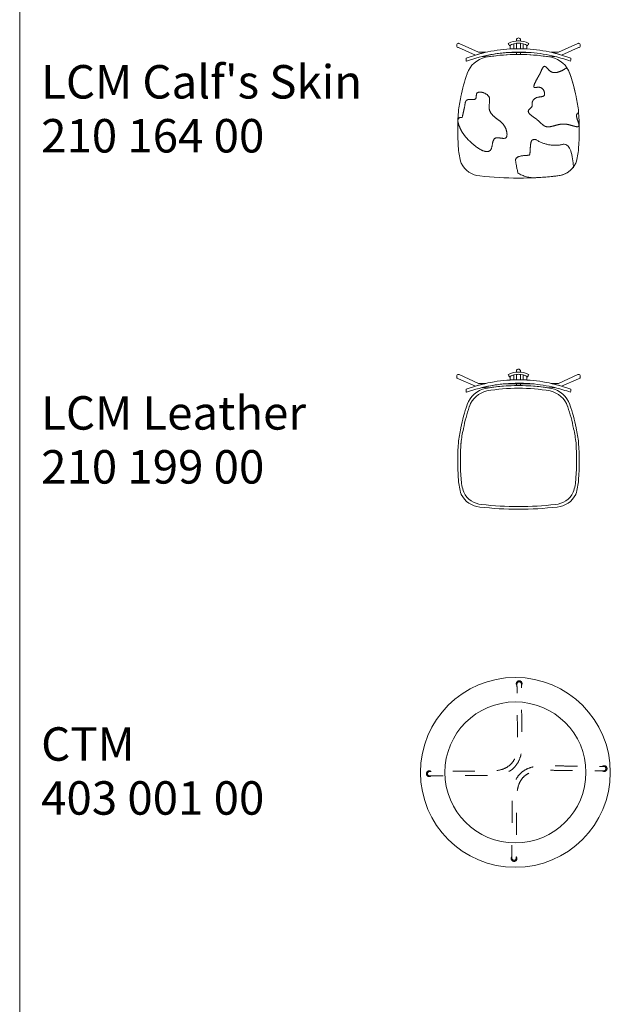
# Model space of a CAD drawing. Units: metres. Extents: x 0.1 to 46, y -17.9 to 0.5.
# Drawn here: x 13.6 to 16.2, y -8.8 to -4.4 of the extents above; entities that cross this region are included whole.
import ezdxf

# ---------------------------------------------------------------- set-up
doc = ezdxf.new("R2010")
doc.units = ezdxf.units.M
doc.header["$LTSCALE"] = 0.254
doc.header["$PDMODE"] = 1
doc.header["$PDSIZE"] = -2
doc.linetypes.add('Dash Style-1', pattern=[0.41664, 0.20828, -0.20836])
for name, color, linetype, lineweight in [('72_VITRA_INSERT', 7, 'Continuous', 5), ('D2_CH_ANY', 7, 'Continuous', 5), ('D2_CH_ARM_PAD', 7, 'Continuous', 5), ('D2_CH_FOOT', 7, 'Continuous', 5), ('D2_CH_FRAME', 7, 'Continuous', 5), ('D2_CH_SEAT', 7, 'Continuous', 5), ('D2_CH_SEAT_PAD', 7, 'Continuous', 5), ('D2_TB_FOOT_UNDER', 8, 'Dash Style-1', 5), ('D2_TB_TABLE_TOP', 7, 'Continuous', 5), ('D2SNAP', 1, 'Continuous', 5)]:
    doc.layers.add(name, color=color, linetype=linetype, lineweight=lineweight)
doc.styles.add('Arial', font='Arial')

# ---------------------------------------------------------------- blocks, each defined once
blk = doc.blocks.new('D2_LCM_SEAT')
at = {"layer": 'D2_CH_SEAT'}
for points in [[(0.1653, 0.2433, -0.026342), (0.2363, 0.2221), (0.2363, 0.2222, 0.049391), (0.2366, 0.2356), (0.2365, 0.2357), (0.2364, 0.2358, 0.086381), (0.0094, 0.2786, 0.002967), (0, 0.2786, 0.002967), (-0.0094, 0.2786, 0.086381), (-0.2364, 0.2358), (-0.2365, 0.2357), (-0.2366, 0.2357, 0.019353), (-0.2368, 0.2304), (-0.2368, 0.2304), (-0.2368, 0.2303, 0.03001), (-0.2363, 0.2222), (-0.2363, 0.2221), (-0.2361, 0.2221, -0.086039), (0, 0.2631), (0.0011, 0.2631, -0.015299), (0.0444, 0.2618), (0.0455, 0.2617), (0.0469, 0.2616), (0.0473, 0.2616, 0.005735), (0.0569, 0.2609, -0.039347), (0.1653, 0.2433)], [(-0.272, -0.1741), (-0.2719, -0.1747, 0.072008), (-0.2594, -0.2393), (-0.2592, -0.2399), (-0.259, -0.2403, 0.268844), (-0.1749, -0.2977, 0.028665), (0, -0.3077, 0.028669), (0.1749, -0.2977, 0.268844), (0.259, -0.2403), (0.2592, -0.2399), (0.2594, -0.2393, 0.072008), (0.2719, -0.1747), (0.272, -0.1741), (0.272, -0.1735), (0.2721, -0.1719, 0.037365), (0.2724, -0.0094), (0.2723, -0.0072), (0.2722, -0.0066, 0.031632), (0.261, 0.0601), (0.2608, 0.0608), (0.2606, 0.0617, 0.033634), (0.2332, 0.1651), (0.2329, 0.166), (0.2327, 0.1665, 0.256215), (0.1496, 0.2397, 0.043295), (0, 0.2527, 0.043308), (-0.1496, 0.2397, 0.256215), (-0.2327, 0.1665), (-0.2329, 0.166), (-0.2332, 0.1651, 0.033634), (-0.2606, 0.0617), (-0.2608, 0.0608), (-0.261, 0.0601, 0.031632), (-0.2722, -0.0066), (-0.2723, -0.0072), (-0.2724, -0.0084), (-0.2724, -0.0092, 0.017937), (-0.2752, -0.0872), (-0.2752, -0.0892), (-0.2752, -0.0901, 0.019135), (-0.272, -0.1733), (-0.272, -0.1741)]]:
    blk.add_lwpolyline(points, format="xyb", close=True, dxfattribs=at)
at = {"layer": 'D2SNAP', "linetype": 'Continuous'}
blk.add_point((0, 0), dxfattribs=at)
blk = doc.blocks.new('D2_LCM_FEET')
at = {"layer": 'D2_CH_FOOT'}
for points in [[(-0.148, 0.2622), (-0.1595, 0.2623), (-0.1819, 0.2625), (-0.2693, 0.3023), (-0.2693, 0.3023, 0.11609), (-0.2722, 0.303, 0.414214), (-0.28, 0.2951), (-0.28, 0.2913), (-0.28, 0.2913, 0.414214), (-0.2722, 0.2834), (-0.1955, 0.2496, -0.018225), (-0.148, 0.2622)], [(0.148, 0.2622), (0.1595, 0.2623), (0.1819, 0.2625), (0.2693, 0.3023), (0.2693, 0.3023, -0.11609), (0.2722, 0.303, -0.414214), (0.28, 0.2951), (0.28, 0.2913), (0.28, 0.2913, -0.414214), (0.2722, 0.2834), (0.1955, 0.2496, 0.018219), (0.148, 0.2622)], [(-0.0559, 0.2609, 0.039568), (-0.1653, 0.2433), (-0.1347, 0.2422, -0.038948), (0, 0.2527, -0.038939), (0.1347, 0.2422), (0.1653, 0.2433, 0.039347), (0.0569, 0.2609, -0.000925), (0, 0.2607, -0.000908), (-0.0559, 0.2609)]]:
    blk.add_lwpolyline(points, format="xyb", close=True, dxfattribs=at)
at = {"layer": 'D2SNAP', "linetype": 'Continuous'}
blk.add_point((0, 0), dxfattribs=at)
blk = doc.blocks.new('D2_LCM_FRAME')
at = {"layer": 'D2_CH_FRAME'}
for points in [[(-0.0412, 0.2922), (-0.0412, 0.2922, -0.135163), (0, 0.3035, -0.135163), (0.0412, 0.2922), (0.0412, 0.2922), (0.0412, 0.2923, 0.037057), (0.0462, 0.3025), (0.0462, 0.3026), (0.0462, 0.3026, 0.120686), (0, 0.3139, 0.120686), (-0.0462, 0.3026), (-0.0462, 0.3026), (-0.0462, 0.3025, 0.037057), (-0.0412, 0.2923), (-0.0412, 0.2922)], [(-0.0094, 0.3135, -0.023549), (0, 0.3139, -0.023547), (0.0094, 0.3135), (0.0094, 0.3177), (0.0094, 0.3178, 0.414153), (0.0001, 0.3273), (0.0001, 0.3273, 0.414274), (-0.0094, 0.318), (-0.0094, 0.3179), (-0.0094, 0.3179, 0.005233), (-0.0094, 0.3177), (-0.0094, 0.3177)], [(-0.0094, 0.2786, -0.002967), (0, 0.2786, -0.002967), (0.0094, 0.2786), (0.0094, 0.303, 0.029305), (0, 0.3035, 0.029309), (-0.0094, 0.303)], [(0, 0.2631), (0, 0.2631, 0.003347), (-0.0094, 0.263), (-0.0094, 0.263), (-0.0094, 0.2527, -0.002703), (0, 0.2527), (0, 0.2527, -0.002702), (0.0094, 0.2527), (0.0094, 0.2527), (0.0094, 0.263, 0.002921), (0.0011, 0.2631)]]:
    blk.add_lwpolyline(points, format="xyb", close=True, dxfattribs=at)
at = {"layer": 'D2SNAP', "linetype": 'Continuous'}
blk.add_point((0, 0), dxfattribs=at)
blk = doc.blocks.new('D2_LCM_SEAT_CALFS_SKIN')
at = {"layer": 'D2_CH_SEAT_PAD'}
for points in [[(0.2608, 0.0608), (0.2606, 0.0617), (0.2606, 0.0617, 0.032444), (0.2344, 0.1615), (0.2344, 0.1615), (0.2296, 0.173), (0.2277, 0.1771), (0.2277, 0.1771, 0.036725), (0.2199, 0.1917, 0.082754), (0.219, 0.1919, 0.078752), (0.218, 0.1917), (0.2174, 0.1914), (0.2164, 0.1908), (0.2153, 0.1902), (0.2142, 0.1895), (0.2101, 0.1868), (0.209, 0.1861), (0.2078, 0.1854), (0.2066, 0.1847), (0.2053, 0.184), (0.2041, 0.1833), (0.2028, 0.1826), (0.2015, 0.1819), (0.2001, 0.1811), (0.1988, 0.1804), (0.1974, 0.1797), (0.196, 0.1791), (0.1946, 0.1784), (0.1932, 0.1777), (0.1918, 0.1771), (0.1904, 0.1764), (0.1889, 0.1758), (0.1874, 0.1752), (0.186, 0.1746), (0.1845, 0.1741), (0.183, 0.1736), (0.1815, 0.1731), (0.18, 0.1726), (0.1785, 0.1722), (0.177, 0.1718), (0.1755, 0.1714), (0.174, 0.1711), (0.1724, 0.1708), (0.1709, 0.1706), (0.1694, 0.1704), (0.1679, 0.1702), (0.1664, 0.1701), (0.1649, 0.1701), (0.1634, 0.1701), (0.162, 0.1701), (0.1605, 0.1702), (0.159, 0.1704), (0.1576, 0.1706), (0.1561, 0.1709), (0.1547, 0.1713), (0.1533, 0.1717), (0.1519, 0.1722), (0.1505, 0.1728), (0.1491, 0.1734), (0.1478, 0.1741), (0.1465, 0.1749), (0.1452, 0.1758), (0.1439, 0.1767), (0.1426, 0.1777), (0.1414, 0.1787), (0.1401, 0.1798), (0.1389, 0.181), (0.1377, 0.1821), (0.1366, 0.1833), (0.1354, 0.1845), (0.1343, 0.1857), (0.1332, 0.1869), (0.1321, 0.1881), (0.131, 0.1893), (0.1299, 0.1904), (0.1289, 0.1915), (0.1279, 0.1926), (0.1269, 0.1936), (0.1259, 0.1945), (0.1249, 0.1954), (0.1239, 0.1962), (0.123, 0.1969), (0.122, 0.1975), (0.1211, 0.198), (0.1202, 0.1984), (0.1193, 0.1987), (0.1185, 0.1988), (0.1176, 0.1988), (0.1168, 0.1987), (0.1159, 0.1984), (0.1151, 0.198), (0.1143, 0.1975), (0.1135, 0.1969), (0.1127, 0.1961), (0.112, 0.1953), (0.1112, 0.1944), (0.1105, 0.1934), (0.1098, 0.1923), (0.1091, 0.1912), (0.1084, 0.19), (0.1078, 0.1888), (0.1071, 0.1876), (0.1065, 0.1863), (0.1059, 0.185), (0.1053, 0.1837), (0.1047, 0.1824), (0.1042, 0.1811), (0.1037, 0.1799), (0.1031, 0.1787), (0.1027, 0.1775), (0.1022, 0.1764), (0.1018, 0.1753), (0.1013, 0.1743), (0.1009, 0.1733), (0.1005, 0.1724), (0.1001, 0.1716), (0.0998, 0.1708), (0.0994, 0.17), (0.0991, 0.1692), (0.0987, 0.1685), (0.0984, 0.1678), (0.098, 0.1671), (0.0976, 0.1664), (0.0972, 0.1656), (0.0968, 0.1649), (0.0964, 0.1641), (0.0959, 0.1633), (0.0955, 0.1625), (0.095, 0.1616), (0.0945, 0.1607), (0.0939, 0.1597), (0.0933, 0.1587), (0.0927, 0.1576), (0.092, 0.1565), (0.0914, 0.1554), (0.0907, 0.1542), (0.09, 0.1529), (0.0892, 0.1517), (0.0885, 0.1503), (0.0878, 0.149), (0.087, 0.1477), (0.0862, 0.1463), (0.0854, 0.1449), (0.0847, 0.1435), (0.0839, 0.142), (0.0831, 0.1406), (0.0823, 0.1391), (0.0815, 0.1377), (0.0807, 0.1362), (0.08, 0.1347), (0.0792, 0.1332), (0.0785, 0.1318), (0.0778, 0.1303), (0.077, 0.1289), (0.0763, 0.1274), (0.0757, 0.126), (0.075, 0.1246), (0.0744, 0.1232), (0.0738, 0.1219), (0.0732, 0.1205), (0.0727, 0.1192), (0.0722, 0.118), (0.0717, 0.1167), (0.0713, 0.1155), (0.0709, 0.1143), (0.0706, 0.1132), (0.0703, 0.1121), (0.07, 0.1111), (0.0698, 0.1101), (0.0697, 0.1092), (0.0696, 0.1083), (0.0695, 0.1075), (0.0695, 0.1068), (0.0696, 0.1061), (0.0697, 0.1054), (0.0699, 0.1049), (0.0702, 0.1044), (0.0705, 0.104), (0.0709, 0.1037), (0.0713, 0.1034), (0.0718, 0.1031), (0.0724, 0.103), (0.073, 0.1028), (0.0736, 0.1028), (0.0743, 0.1027), (0.0751, 0.1027), (0.0759, 0.1027), (0.0767, 0.1028), (0.0776, 0.1029), (0.0785, 0.103), (0.0795, 0.1031), (0.0805, 0.1032), (0.0815, 0.1033), (0.0825, 0.1034), (0.0836, 0.1036), (0.0847, 0.1037), (0.0858, 0.1038), (0.0869, 0.1039), (0.0881, 0.1039), (0.0892, 0.104), (0.0904, 0.104), (0.0916, 0.104), (0.0928, 0.104), (0.0939, 0.1039), (0.0951, 0.1037), (0.0963, 0.1036), (0.0975, 0.1033), (0.0987, 0.103), (0.0999, 0.1027), (0.1011, 0.1022), (0.1022, 0.1017), (0.1034, 0.1012), (0.1045, 0.1005), (0.1056, 0.0998), (0.1067, 0.099), (0.1078, 0.0981), (0.1089, 0.0971), (0.1099, 0.096), (0.1109, 0.0947), (0.1118, 0.0934), (0.1128, 0.092), (0.1136, 0.0905), (0.1145, 0.0889), (0.1152, 0.0873), (0.116, 0.0856), (0.1166, 0.0838), (0.1172, 0.0821), (0.1176, 0.0803), (0.118, 0.0786), (0.1183, 0.0768), (0.1185, 0.0752), (0.1185, 0.0736), (0.1185, 0.072), (0.1182, 0.0706), (0.1179, 0.0693), (0.1174, 0.068), (0.1168, 0.0669), (0.1161, 0.0659), (0.1152, 0.065), (0.1142, 0.0643), (0.113, 0.0636), (0.1118, 0.063), (0.1104, 0.0625), (0.109, 0.0621), (0.1075, 0.0617), (0.106, 0.0614), (0.1044, 0.0611), (0.1027, 0.0608), (0.101, 0.0606), (0.0992, 0.0604), (0.0975, 0.0602), (0.0957, 0.06), (0.0939, 0.0597), (0.0922, 0.0595), (0.0904, 0.0592), (0.0887, 0.0589), (0.087, 0.0585), (0.0853, 0.0581), (0.0837, 0.0576), (0.0822, 0.057), (0.0807, 0.0564), (0.0792, 0.0558), (0.0778, 0.055), (0.0765, 0.0543), (0.0752, 0.0535), (0.074, 0.0526), (0.0728, 0.0517), (0.0717, 0.0508), (0.0706, 0.0499), (0.0696, 0.0489), (0.0686, 0.0478), (0.0677, 0.0468), (0.0669, 0.0458), (0.0661, 0.0447), (0.0654, 0.0436), (0.0648, 0.0425), (0.0642, 0.0414), (0.0637, 0.0403), (0.0632, 0.0391), (0.0628, 0.038), (0.0625, 0.0369), (0.0623, 0.0358), (0.0621, 0.0347), (0.062, 0.0336), (0.0619, 0.0325), (0.0619, 0.0315), (0.0619, 0.0304), (0.062, 0.0294), (0.0621, 0.0284), (0.0622, 0.0274), (0.0623, 0.0264), (0.0623, 0.0254), (0.0624, 0.0244), (0.0625, 0.0234), (0.0625, 0.0224), (0.0624, 0.0215), (0.0623, 0.0205), (0.0622, 0.0196), (0.0619, 0.0186), (0.0616, 0.0177), (0.0611, 0.0168), (0.0606, 0.0158), (0.0599, 0.0149), (0.0592, 0.014), (0.0584, 0.0131), (0.0576, 0.0122), (0.0567, 0.0112), (0.0557, 0.0103), (0.0547, 0.0094), (0.0537, 0.0085), (0.0527, 0.0076), (0.0517, 0.0067), (0.0507, 0.0057), (0.0498, 0.0048), (0.0488, 0.0039), (0.048, 0.0029), (0.0472, 0.002), (0.0465, 0.0011), (0.0459, 0.0001), (0.0454, -0.0009), (0.045, -0.0018), (0.0447, -0.0028), (0.0445, -0.0038), (0.0444, -0.0048), (0.0445, -0.0058), (0.0446, -0.0067), (0.0448, -0.0077), (0.0451, -0.0087), (0.0455, -0.0097), (0.046, -0.0107), (0.0466, -0.0117), (0.0472, -0.0127), (0.0479, -0.0137), (0.0486, -0.0147), (0.0494, -0.0157), (0.0503, -0.0166), (0.0512, -0.0176), (0.0521, -0.0186), (0.0531, -0.0195), (0.0541, -0.0205), (0.0552, -0.0214), (0.0562, -0.0223), (0.0573, -0.0232), (0.0584, -0.0241), (0.0595, -0.0249), (0.0607, -0.0258), (0.0618, -0.0267), (0.063, -0.0275), (0.0641, -0.0283), (0.0653, -0.0291), (0.0664, -0.03), (0.0676, -0.0308), (0.0688, -0.0316), (0.0699, -0.0324), (0.0711, -0.0332), (0.0723, -0.034), (0.0734, -0.0348), (0.0746, -0.0355), (0.0757, -0.0363), (0.0768, -0.0371), (0.078, -0.0379), (0.0791, -0.0387), (0.0801, -0.0395), (0.0812, -0.0403), (0.0823, -0.0412), (0.0833, -0.042), (0.0843, -0.0428), (0.0853, -0.0437), (0.0863, -0.0445), (0.0873, -0.0453), (0.0882, -0.0462), (0.0892, -0.047), (0.0901, -0.0479), (0.091, -0.0488), (0.0919, -0.0496), (0.0928, -0.0505), (0.0937, -0.0513), (0.0946, -0.0522), (0.0955, -0.0531), (0.0964, -0.0539), (0.0973, -0.0548), (0.0982, -0.0557), (0.0991, -0.0565), (0.0999, -0.0574), (0.1008, -0.0582), (0.1017, -0.0591), (0.1026, -0.0599), (0.1035, -0.0607), (0.1044, -0.0616), (0.1054, -0.0624), (0.1063, -0.0632), (0.1072, -0.064), (0.1082, -0.0648), (0.1091, -0.0656), (0.1101, -0.0664), (0.1111, -0.0671), (0.1121, -0.0678), (0.1131, -0.0685), (0.1141, -0.0692), (0.1151, -0.0699), (0.1161, -0.0705), (0.1172, -0.0711), (0.1182, -0.0717), (0.1193, -0.0722), (0.1204, -0.0727), (0.1214, -0.0731), (0.1225, -0.0735), (0.1236, -0.0739), (0.1248, -0.0742), (0.1259, -0.0745), (0.127, -0.0747), (0.1282, -0.0749), (0.1293, -0.0751), (0.1305, -0.0752), (0.1317, -0.0753), (0.1328, -0.0754), (0.134, -0.0754), (0.1352, -0.0754), (0.1365, -0.0754), (0.1377, -0.0753), (0.1389, -0.0752), (0.1402, -0.0751), (0.1414, -0.0749), (0.1427, -0.0748), (0.1439, -0.0746), (0.1452, -0.0744), (0.1465, -0.0741), (0.1478, -0.0739), (0.1491, -0.0736), (0.1504, -0.0733), (0.1517, -0.073), (0.153, -0.0727), (0.1544, -0.0724), (0.1557, -0.072), (0.1571, -0.0717), (0.1584, -0.0713), (0.1598, -0.0709), (0.1611, -0.0706), (0.1625, -0.0702), (0.1639, -0.0698), (0.1653, -0.0694), (0.1667, -0.069), (0.1681, -0.0687), (0.1695, -0.0683), (0.1709, -0.0679), (0.1723, -0.0675), (0.1738, -0.0671), (0.1752, -0.0668), (0.1766, -0.0664), (0.1781, -0.0661), (0.1795, -0.0657), (0.181, -0.0654), (0.1825, -0.0651), (0.1839, -0.0648), (0.1854, -0.0645), (0.1869, -0.0642), (0.1884, -0.0639), (0.1898, -0.0637), (0.1913, -0.0635), (0.1928, -0.0633), (0.1943, -0.0631), (0.1958, -0.063), (0.1973, -0.0628), (0.1988, -0.0627), (0.2004, -0.0627), (0.2019, -0.0626), (0.2034, -0.0626), (0.2049, -0.0626), (0.2065, -0.0627), (0.208, -0.0628), (0.2095, -0.0629), (0.211, -0.063), (0.2126, -0.0632), (0.2141, -0.0633), (0.2156, -0.0635), (0.2172, -0.0638), (0.2187, -0.064), (0.2202, -0.0643), (0.2217, -0.0646), (0.2232, -0.0649), (0.2247, -0.0652), (0.2262, -0.0655), (0.2277, -0.0658), (0.2292, -0.0662), (0.2306, -0.0665), (0.2321, -0.0669), (0.2335, -0.0673), (0.235, -0.0676), (0.2364, -0.068), (0.2378, -0.0684), (0.2392, -0.0688), (0.2406, -0.0692), (0.2419, -0.0695), (0.2433, -0.0699), (0.2446, -0.0703), (0.2459, -0.0706), (0.2472, -0.071), (0.2484, -0.0714), (0.2497, -0.0717), (0.2509, -0.072), (0.2521, -0.0724), (0.2533, -0.0727), (0.2545, -0.073), (0.2556, -0.0732), (0.2567, -0.0735), (0.2578, -0.0737), (0.2588, -0.0739), (0.2598, -0.0741), (0.2608, -0.0743), (0.2618, -0.0745), (0.2627, -0.0746), (0.2636, -0.0747), (0.2645, -0.0748), (0.2653, -0.0748), (0.2662, -0.0748), (0.2669, -0.0748), (0.2677, -0.0747), (0.2684, -0.0746), (0.269, -0.0745), (0.2697, -0.0744), (0.2702, -0.0741), (0.2708, -0.0739), (0.2713, -0.0736), (0.2718, -0.0733), (0.2722, -0.0729), (0.2726, -0.0725), (0.2729, -0.072), (0.2732, -0.0715), (0.2735, -0.071), (0.2737, -0.0704), (0.2738, -0.0697), (0.274, -0.069), (0.274, -0.0682), (0.2741, -0.0674), (0.274, -0.0665), (0.2739, -0.0655), (0.2738, -0.0645), (0.2736, -0.0635), (0.2734, -0.0623), (0.2731, -0.0612), (0.2728, -0.0599), (0.2724, -0.0586), (0.2719, -0.0572), (0.2715, -0.0558), (0.271, -0.0543), (0.2704, -0.0528), (0.2699, -0.0512), (0.2693, -0.0496), (0.2687, -0.048), (0.2681, -0.0464), (0.2675, -0.0447), (0.267, -0.0431), (0.2664, -0.0414), (0.2658, -0.0398), (0.2653, -0.0381), (0.2648, -0.0365), (0.2644, -0.0348), (0.264, -0.0332), (0.2636, -0.0317), (0.2633, -0.0301), (0.2631, -0.0286), (0.2629, -0.0271), (0.2628, -0.0257), (0.2627, -0.0244), (0.2628, -0.0231), (0.2629, -0.0218), (0.2632, -0.0207), (0.2635, -0.0196), (0.2639, -0.0186), (0.2644, -0.0176), (0.265, -0.0167), (0.2656, -0.0159), (0.2663, -0.0151), (0.267, -0.0144), (0.2677, -0.0137), (0.2685, -0.0131), (0.2693, -0.0125), (0.2701, -0.0119), (0.2709, -0.0114), (0.2717, -0.011), (0.2724, -0.0105), (0.2725, -0.0105, 0.000236), (0.2724, -0.0094), (0.2723, -0.0072), (0.2722, -0.0066, 0.031632), (0.261, 0.0601)], [(-0.2743, -0.0429), (-0.2745, -0.0442, -0.017864), (-0.2746, -0.0483), (-0.2745, -0.0498), (-0.2744, -0.0513), (-0.2741, -0.0528), (-0.2739, -0.0544), (-0.2735, -0.0559), (-0.2732, -0.0575), (-0.2728, -0.0592), (-0.2723, -0.0608), (-0.2718, -0.0624), (-0.2713, -0.0641), (-0.2707, -0.0658), (-0.2702, -0.0674), (-0.2696, -0.069), (-0.2689, -0.0707), (-0.2683, -0.0723), (-0.2677, -0.0739), (-0.267, -0.0755), (-0.2664, -0.0771), (-0.2657, -0.0786), (-0.2651, -0.0802), (-0.2644, -0.0817), (-0.2637, -0.0832), (-0.263, -0.0847), (-0.2623, -0.0862), (-0.2616, -0.0877), (-0.2608, -0.0891), (-0.2601, -0.0906), (-0.2593, -0.092), (-0.2585, -0.0934), (-0.2577, -0.0949), (-0.2569, -0.0963), (-0.2561, -0.0977), (-0.2552, -0.0991), (-0.2544, -0.1005), (-0.2535, -0.1019), (-0.2526, -0.1033), (-0.2516, -0.1047), (-0.2507, -0.1061), (-0.2497, -0.1075), (-0.2487, -0.109), (-0.2477, -0.1104), (-0.2466, -0.1118), (-0.2455, -0.1132), (-0.2444, -0.1146), (-0.2433, -0.1161), (-0.2421, -0.1175), (-0.2409, -0.119), (-0.2397, -0.1204), (-0.2385, -0.1219), (-0.2372, -0.1234), (-0.2359, -0.1249), (-0.2345, -0.1264), (-0.2331, -0.1279), (-0.2317, -0.1294), (-0.2303, -0.131), (-0.2288, -0.1325), (-0.2273, -0.1341), (-0.2258, -0.1357), (-0.2242, -0.1372), (-0.2227, -0.1388), (-0.2211, -0.1404), (-0.2194, -0.1419), (-0.2178, -0.1435), (-0.2161, -0.145), (-0.2144, -0.1466), (-0.2128, -0.1481), (-0.211, -0.1497), (-0.2093, -0.1512), (-0.2076, -0.1527), (-0.2058, -0.1542), (-0.204, -0.1557), (-0.2023, -0.1572), (-0.2005, -0.1587), (-0.1987, -0.1601), (-0.1969, -0.1615), (-0.1951, -0.1629), (-0.1933, -0.1643), (-0.1915, -0.1657), (-0.1896, -0.167), (-0.1878, -0.1683), (-0.186, -0.1696), (-0.1842, -0.1708), (-0.1824, -0.172), (-0.1806, -0.1732), (-0.1788, -0.1743), (-0.177, -0.1754), (-0.1752, -0.1765), (-0.1734, -0.1775), (-0.1716, -0.1785), (-0.1698, -0.1795), (-0.1681, -0.1804), (-0.1663, -0.1812), (-0.1646, -0.182), (-0.1629, -0.1828), (-0.1612, -0.1835), (-0.1595, -0.1842), (-0.1579, -0.1848), (-0.1562, -0.1854), (-0.1546, -0.1859), (-0.153, -0.1863), (-0.1514, -0.1867), (-0.1499, -0.187), (-0.1484, -0.1873), (-0.1469, -0.1875), (-0.1454, -0.1876), (-0.1439, -0.1877), (-0.1425, -0.1877), (-0.1411, -0.1877), (-0.1398, -0.1875), (-0.1385, -0.1873), (-0.1372, -0.1871), (-0.136, -0.1867), (-0.1347, -0.1863), (-0.1336, -0.1858), (-0.1324, -0.1852), (-0.1314, -0.1846), (-0.1303, -0.1838), (-0.1293, -0.183), (-0.1283, -0.1821), (-0.1274, -0.1811), (-0.1265, -0.18), (-0.1257, -0.1789), (-0.1249, -0.1776), (-0.1242, -0.1762), (-0.1235, -0.1748), (-0.1229, -0.1733), (-0.1223, -0.1716), (-0.1218, -0.1699), (-0.1213, -0.1681), (-0.1208, -0.1663), (-0.1204, -0.1644), (-0.12, -0.1625), (-0.1196, -0.1605), (-0.1192, -0.1585), (-0.1188, -0.1564), (-0.1184, -0.1544), (-0.118, -0.1524), (-0.1176, -0.1503), (-0.1172, -0.1483), (-0.1167, -0.1463), (-0.1163, -0.1444), (-0.1157, -0.1425), (-0.1152, -0.1406), (-0.1146, -0.1388), (-0.1139, -0.1371), (-0.1132, -0.1355), (-0.1124, -0.1339), (-0.1116, -0.1325), (-0.1106, -0.1311), (-0.1096, -0.1299), (-0.1085, -0.1288), (-0.1073, -0.1279), (-0.106, -0.1271), (-0.1046, -0.1264), (-0.1032, -0.1258), (-0.1016, -0.1254), (-0.0999, -0.1251), (-0.0982, -0.1249), (-0.0964, -0.1248), (-0.0946, -0.1248), (-0.0927, -0.1249), (-0.0908, -0.125), (-0.0888, -0.1252), (-0.0869, -0.1255), (-0.0849, -0.1257), (-0.0829, -0.126), (-0.0809, -0.1263), (-0.0789, -0.1266), (-0.0769, -0.1268), (-0.0749, -0.1271), (-0.073, -0.1273), (-0.0711, -0.1275), (-0.0693, -0.1276), (-0.0675, -0.1277), (-0.0658, -0.1276), (-0.0642, -0.1275), (-0.0626, -0.1273), (-0.0611, -0.127), (-0.0597, -0.1266), (-0.0585, -0.126), (-0.0573, -0.1253), (-0.0563, -0.1244), (-0.0553, -0.1234), (-0.0545, -0.1222), (-0.0538, -0.1209), (-0.0533, -0.1195), (-0.0528, -0.1179), (-0.0525, -0.1162), (-0.0522, -0.1144), (-0.0521, -0.1126), (-0.052, -0.1106), (-0.052, -0.1086), (-0.0521, -0.1066), (-0.0523, -0.1045), (-0.0525, -0.1025), (-0.0528, -0.1004), (-0.0532, -0.0983), (-0.0536, -0.0962), (-0.0541, -0.0942), (-0.0546, -0.0922), (-0.0551, -0.0902), (-0.0557, -0.0883), (-0.0563, -0.0864), (-0.0569, -0.0846), (-0.0576, -0.0829), (-0.0584, -0.0811), (-0.0591, -0.0795), (-0.0599, -0.0778), (-0.0607, -0.0762), (-0.0616, -0.0746), (-0.0625, -0.0731), (-0.0634, -0.0716), (-0.0643, -0.0701), (-0.0653, -0.0687), (-0.0663, -0.0673), (-0.0674, -0.0659), (-0.0684, -0.0646), (-0.0695, -0.0633), (-0.0706, -0.062), (-0.0718, -0.0607), (-0.073, -0.0595), (-0.0742, -0.0582), (-0.0754, -0.057), (-0.0766, -0.0558), (-0.0779, -0.0546), (-0.0792, -0.0535), (-0.0805, -0.0523), (-0.0818, -0.0512), (-0.0832, -0.05), (-0.0846, -0.0489), (-0.086, -0.0478), (-0.0874, -0.0467), (-0.0888, -0.0456), (-0.0903, -0.0445), (-0.0917, -0.0434), (-0.0932, -0.0423), (-0.0947, -0.0412), (-0.0962, -0.0401), (-0.0976, -0.0389), (-0.0991, -0.0378), (-0.1006, -0.0367), (-0.1021, -0.0356), (-0.1035, -0.0345), (-0.105, -0.0333), (-0.1065, -0.0322), (-0.1079, -0.031), (-0.1093, -0.0299), (-0.1107, -0.0287), (-0.1121, -0.0275), (-0.1134, -0.0263), (-0.1147, -0.0251), (-0.116, -0.0239), (-0.1172, -0.0226), (-0.1185, -0.0213), (-0.1196, -0.02), (-0.1208, -0.0187), (-0.1219, -0.0174), (-0.1229, -0.016), (-0.1239, -0.0146), (-0.1249, -0.0132), (-0.1258, -0.0118), (-0.1266, -0.0104), (-0.1274, -0.0089), (-0.1282, -0.0074), (-0.1289, -0.0059), (-0.1295, -0.0043), (-0.1301, -0.0028), (-0.1307, -0.0012), (-0.1312, 0.0004), (-0.1316, 0.002), (-0.132, 0.0037), (-0.1323, 0.0053), (-0.1326, 0.007), (-0.1328, 0.0087), (-0.133, 0.0104), (-0.1331, 0.0121), (-0.1332, 0.0138), (-0.1332, 0.0156), (-0.1331, 0.0173), (-0.1331, 0.0191), (-0.133, 0.0209), (-0.1328, 0.0226), (-0.1326, 0.0244), (-0.1325, 0.0262), (-0.1323, 0.028), (-0.1321, 0.0298), (-0.1319, 0.0316), (-0.1317, 0.0333), (-0.1315, 0.0351), (-0.1313, 0.0369), (-0.1311, 0.0386), (-0.131, 0.0404), (-0.1309, 0.0421), (-0.1309, 0.0439), (-0.1308, 0.0456), (-0.1309, 0.0473), (-0.131, 0.0489), (-0.1311, 0.0506), (-0.1313, 0.0522), (-0.1316, 0.0538), (-0.132, 0.0554), (-0.1325, 0.057), (-0.133, 0.0585), (-0.1336, 0.06), (-0.1344, 0.0614), (-0.1352, 0.0629), (-0.1362, 0.0643), (-0.1373, 0.0656), (-0.1384, 0.0669), (-0.1397, 0.0682), (-0.1411, 0.0694), (-0.1425, 0.0706), (-0.1441, 0.0718), (-0.1457, 0.0729), (-0.1473, 0.0739), (-0.149, 0.0749), (-0.1508, 0.0758), (-0.1526, 0.0767), (-0.1545, 0.0775), (-0.1563, 0.0783), (-0.1582, 0.079), (-0.1601, 0.0796), (-0.162, 0.0802), (-0.1639, 0.0806), (-0.1658, 0.0811), (-0.1677, 0.0814), (-0.1695, 0.0817), (-0.1713, 0.0819), (-0.1731, 0.082), (-0.1748, 0.082), (-0.1765, 0.0819), (-0.1781, 0.0818), (-0.1797, 0.0816), (-0.1811, 0.0813), (-0.1825, 0.0809), (-0.1838, 0.0804), (-0.185, 0.0798), (-0.1861, 0.0791), (-0.1871, 0.0783), (-0.188, 0.0774), (-0.1887, 0.0763), (-0.1893, 0.0752), (-0.1898, 0.074), (-0.1902, 0.0728), (-0.1905, 0.0714), (-0.1907, 0.07), (-0.1909, 0.0686), (-0.191, 0.0671), (-0.1911, 0.0656), (-0.1912, 0.0641), (-0.1912, 0.0626), (-0.1913, 0.0611), (-0.1915, 0.0597), (-0.1916, 0.0583), (-0.1919, 0.0569), (-0.1922, 0.0556), (-0.1926, 0.0544), (-0.1931, 0.0533), (-0.1937, 0.0523), (-0.1945, 0.0514), (-0.1954, 0.0506), (-0.1964, 0.05), (-0.1976, 0.0494), (-0.1989, 0.049), (-0.2003, 0.0487), (-0.2018, 0.0484), (-0.2034, 0.0482), (-0.205, 0.0481), (-0.2067, 0.048), (-0.2084, 0.048), (-0.2102, 0.048), (-0.212, 0.048), (-0.2138, 0.0481), (-0.2157, 0.0481), (-0.2175, 0.0482), (-0.2192, 0.0482), (-0.221, 0.0483), (-0.2227, 0.0483), (-0.2243, 0.0482), (-0.2259, 0.0481), (-0.2274, 0.048), (-0.2288, 0.0478), (-0.2301, 0.0475), (-0.2313, 0.0471), (-0.2324, 0.0467), (-0.2334, 0.0462), (-0.2344, 0.0456), (-0.2353, 0.045), (-0.2361, 0.0443), (-0.2368, 0.0436), (-0.2375, 0.0428), (-0.2381, 0.042), (-0.2386, 0.0411), (-0.2391, 0.0401), (-0.2396, 0.0391), (-0.24, 0.038), (-0.2404, 0.0369), (-0.2407, 0.0358), (-0.241, 0.0346), (-0.2413, 0.0334), (-0.2415, 0.0321), (-0.2418, 0.0308), (-0.242, 0.0294), (-0.2422, 0.0281), (-0.2424, 0.0267), (-0.2426, 0.0252), (-0.2429, 0.0237), (-0.2431, 0.0223), (-0.2433, 0.0207), (-0.2436, 0.0192), (-0.2438, 0.0176), (-0.2441, 0.016), (-0.2444, 0.0144), (-0.2447, 0.0128), (-0.2451, 0.0111), (-0.2454, 0.0095), (-0.2458, 0.0078), (-0.2462, 0.006), (-0.2466, 0.0043), (-0.247, 0.0025), (-0.2474, 0.0007), (-0.2478, -0.0011), (-0.2482, -0.0029), (-0.2487, -0.0047), (-0.2491, -0.0066), (-0.2495, -0.0085), (-0.25, -0.0104), (-0.2504, -0.0124), (-0.2509, -0.0143), (-0.2513, -0.0163), (-0.2518, -0.0183), (-0.2523, -0.0203), (-0.2527, -0.0224), (-0.2532, -0.0245), (-0.2536, -0.0266), (-0.2541, -0.0287), (-0.2545, -0.0308), (-0.2549, -0.033), (-0.2571, -0.0328), (-0.2591, -0.0327), (-0.2609, -0.0327), (-0.2627, -0.0329), (-0.2642, -0.0331), (-0.2657, -0.0335), (-0.267, -0.0339), (-0.2682, -0.0345), (-0.2693, -0.0351), (-0.2703, -0.0358), (-0.2712, -0.0366), (-0.2719, -0.0375), (-0.2726, -0.0385), (-0.2731, -0.0395), (-0.2736, -0.0406), (-0.274, -0.0417)]]:
    blk.add_lwpolyline(points, format="xyb", close=True, dxfattribs=at)
blk.add_rational_spline([(-0.0024, -0.2845), (0.0309, -0.306), (0.0705, -0.306), (0.0705, -0.306), (0.0705, -0.306), (0.0741, -0.306), (0.0777, -0.3058), (0.0777, -0.3058), (0.0777, -0.3058), (0.078, -0.3058), (0.0784, -0.3057), (0.1264, -0.3032), (0.1741, -0.2977), (0.1745, -0.2977), (0.1749, -0.2977), (0.1749, -0.2977), (0.1749, -0.2977), (0.2213, -0.2943), (0.2491, -0.2568), (0.2491, -0.2568), (0.2491, -0.2568), (0.2412, -0.1426), (0.1996, -0.1553), (0.1829, -0.1589), (0.1658, -0.1589), (0.1658, -0.1589), (0.1658, -0.1589), (0.1182, -0.1589), (0.0782, -0.133), (0.0782, -0.133), (0.0782, -0.133), (0.0639, -0.1312), (0.059, -0.1382), (0.0536, -0.1532), (0.0536, -0.1696), (0.0536, -0.1859), (0.0503, -0.2023), (0.0487, -0.2037), (0.0398, -0.2045), (0.0347, -0.2049), (0.0295, -0.2053), (-0.0157, -0.2081), (-0.0131, -0.2288), (-0.0105, -0.2495), (-0.0024, -0.2845)], [1, 0.959380267539, 1, 1, 1, 0.999644688679, 1, 1, 1, 1, 1, 0.999505849713, 1, 1, 1, 1, 1, 0.908919678233, 1, 1, 1, 1, 1, 0.994438239194, 1, 1, 1, 0.95912120811, 1, 1, 1, 1, 1, 1, 1, 1, 1, 1, 1, 1, 1, 1, 1, 1, 1], degree=2, knots=[0, 0, 0, 1, 1, 2, 2, 3, 3, 4, 4, 5, 5, 6, 6, 7, 7, 8, 8, 9, 9, 10, 10, 11, 11, 12, 12, 13, 13, 14, 14, 15, 15, 16, 16, 17, 17, 18, 18, 19, 19, 20, 20, 21, 21, 22, 22, 22], dxfattribs=at)
at = {"layer": 'D2SNAP', "linetype": 'Continuous'}
blk.add_point((0, 0), dxfattribs=at)
blk = doc.blocks.new('D2_LCM_ANY')
at = {"layer": 'D2_CH_ANY'}
for points in [[(-0.0374, 0.2778, -0.005073), (-0.0213, 0.2783), (-0.0213, 0.3007, 0.053637), (-0.0373, 0.2943), (-0.0374, 0.2943)], [(0.0213, 0.2783, -0.005073), (0.0374, 0.2778), (0.0374, 0.2943), (0.0373, 0.2943, 0.053637), (0.0213, 0.3007)]]:
    blk.add_lwpolyline(points, format="xyb", close=True, dxfattribs=at)
at = {"layer": 'D2SNAP', "linetype": 'Continuous'}
blk.add_point((0, 0), dxfattribs=at)
blk = doc.blocks.new('LCM_CALFS_SKIN')
at = {"layer": 'D2_CH_ANY', "color": 7}
blk.add_blockref('D2_LCM_ANY', (0, 0), dxfattribs=at)
at = {"layer": 'D2_CH_FOOT', "color": 7}
blk.add_blockref('D2_LCM_FEET', (0, 0), dxfattribs=at)
at = {"layer": 'D2_CH_FRAME', "color": 7}
blk.add_blockref('D2_LCM_FRAME', (0, 0), dxfattribs=at)
at = {"layer": 'D2_CH_SEAT', "color": 7}
for name in ['D2_LCM_SEAT', 'D2_LCM_SEAT_CALFS_SKIN']:
    blk.add_blockref(name, (0, 0), dxfattribs=at)
blk = doc.blocks.new('D2_LCM_SEAT_LEATHER')
at = {"layer": 'D2_CH_SEAT_PAD'}
blk.add_lwpolyline([(-0.2601, -0.1677), (-0.2601, -0.1683, 0.072008), (-0.2481, -0.2301), (-0.2479, -0.2307), (-0.2477, -0.2311, 0.268844), (-0.1672, -0.2859, 0.028665), (0.0001, -0.2955, 0.028669), (0.1673, -0.2859, 0.268844), (0.2479, -0.2311), (0.248, -0.2307), (0.2482, -0.2301, 0.072008), (0.2602, -0.1683), (0.2602, -0.1677), (0.2603, -0.1672), (0.2604, -0.1656, 0.037365), (0.2607, -0.0102), (0.2605, -0.0081), (0.2605, -0.0075, 0.031632), (0.2497, 0.0563), (0.2496, 0.0569), (0.2494, 0.0578, 0.033634), (0.2231, 0.1567), (0.2229, 0.1576), (0.2227, 0.158, 0.256215), (0.1432, 0.2281, 0.043295), (0.0001, 0.2406, 0.043308), (-0.1431, 0.2281, 0.256215), (-0.2226, 0.158), (-0.2227, 0.1576), (-0.223, 0.1567, 0.033634), (-0.2492, 0.0578), (-0.2494, 0.0569), (-0.2496, 0.0563, 0.031632), (-0.2603, -0.0075), (-0.2604, -0.0081), (-0.2605, -0.0093), (-0.2605, -0.01, 0.017937), (-0.2632, -0.0846), (-0.2632, -0.0866), (-0.2632, -0.0873, 0.019135), (-0.2602, -0.1669), (-0.2601, -0.1677)], format="xyb", close=True, dxfattribs=at)
at = {"layer": 'D2SNAP', "linetype": 'Continuous'}
blk.add_point((0, 0), dxfattribs=at)
blk = doc.blocks.new('LCM_LEATHER')
at = {"layer": 'D2_CH_ANY', "color": 7}
blk.add_blockref('D2_LCM_ANY', (0, 0), dxfattribs=at)
at = {"layer": 'D2_CH_FOOT', "color": 7}
blk.add_blockref('D2_LCM_FEET', (0, 0), dxfattribs=at)
at = {"layer": 'D2_CH_FRAME', "color": 7}
blk.add_blockref('D2_LCM_FRAME', (0, 0), dxfattribs=at)
at = {"layer": 'D2_CH_SEAT', "color": 7}
blk.add_blockref('D2_LCM_SEAT', (0, 0), dxfattribs=at)
at = {"layer": 'D2_CH_SEAT_PAD', "color": 7}
blk.add_blockref('D2_LCM_SEAT_LEATHER', (0, 0), dxfattribs=at)
blk = doc.blocks.new('D2_CTM_TABLE_TOP')
at = {"layer": 'D2_TB_TABLE_TOP'}
for radius in [0.43, 0.3194]:
    blk.add_circle((0, 0), radius, dxfattribs=at)
at = {"layer": 'D2SNAP'}
blk.add_point((0, 0), dxfattribs=at)
blk = doc.blocks.new('D2_CTM_BASE')
at = {"layer": 'D2_TB_FOOT_UNDER'}
for points in [[(0.0073, 0.4004, -0.410671), (0.0173, 0.4102, -0.412179), (0.0273, 0.4003), (0.0273, 0.3943, 0.414214), (0.0254, 0.4125, 0.414214), (0.0072, 0.4105), (0.0072, 0.4105, 0.357871), (0.0073, 0.3941), (0.0073, 0.3941), (0.0073, 0.4003)], [(-0.3882, -0.0159, -0.411669), (-0.3981, -0.0059, -0.408549), (-0.3883, 0.0041), (-0.3821, 0.0041, 0.173058), (-0.3903, 0.007, 0.414214), (-0.4032, -0.0059, 0.414214), (-0.3903, -0.0188, 0.174828), (-0.382, -0.0159)], [(0.3941, 0.0273), (0.4003, 0.0273, -0.408641), (0.4102, 0.0174), (0.4102, 0.0174, -0.414214), (0.4004, 0.0073), (0.3943, 0.0073), (0.3943, 0.0073, 0.171105), (0.4024, 0.0045), (0.4024, 0.0045, 0.414214), (0.4153, 0.0174, 0.414214), (0.4024, 0.0303), (0.4024, 0.0303, 0.175881), (0.3941, 0.0273), (0.3941, 0.0273)], [(0.0041, -0.3883, -0.408549), (-0.0059, -0.3981, -0.411669), (-0.0159, -0.3882), (-0.0159, -0.382, 0.175798), (-0.0189, -0.3903, 0.414214), (-0.0059, -0.4032, 0.414214), (0.007, -0.3903, 0.171219), (0.0041, -0.3822), (0.0041, -0.3822)]]:
    blk.add_lwpolyline(points, format="xyb", close=True, dxfattribs=at)
for points, weights, knots in [([(-0.3883, 0.0041), (-0.2501, 0.0053), (-0.112, 0.0065), (0.0111, 0.0075), (0.0099, 0.1296), (0.0086, 0.2649), (0.0073, 0.4002), (0.0073, 0.4002), (0.0073, 0.4002), (0.0073, 0.4003), (0.0073, 0.4004), (0.0073, 0.4004), (0.0073, 0.4004), (0.0074, 0.4104), (0.0174, 0.4102), (0.0174, 0.4102), (0.0174, 0.4102), (0.0272, 0.4101), (0.0273, 0.4003), (0.0286, 0.265), (0.0299, 0.1297), (0.0313, -0.0125), (-0.1118, -0.0136), (-0.25, -0.0148), (-0.3882, -0.0159), (-0.3882, -0.0159), (-0.3882, -0.0159), (-0.3882, -0.0159), (-0.3883, -0.0159), (-0.3883, -0.0159), (-0.3883, -0.0159), (-0.3983, -0.0158), (-0.3981, -0.0058), (-0.398, 0.0039), (-0.3883, 0.0041)], [1, 1, 1, 1, 1, 1, 1, 1, 1, 0.999968625046, 1, 1, 1, 0.707106781187, 1, 1, 1, 0.713814622721, 1, 1, 1, 1, 1, 1, 1, 1, 1, 0.99999854233, 1, 1, 1, 0.707106781186, 1, 0.718152560404, 1], [0, 0, 0, 1, 1, 2, 2, 3, 3, 4, 4, 5, 5, 7, 7, 8, 8, 10, 10, 11, 11, 12, 12, 13, 13, 14, 14, 15, 15, 16, 16, 17, 17, 18, 18, 19, 19, 19]), ([(0.0041, -0.3883), (0.0053, -0.2501), (0.0065, -0.112), (0.0075, 0.0111), (0.1296, 0.0099), (0.2649, 0.0086), (0.4002, 0.0073), (0.4002, 0.0073), (0.4002, 0.0073), (0.4003, 0.0073), (0.4004, 0.0073), (0.4004, 0.0073), (0.4004, 0.0073), (0.4104, 0.0074), (0.4102, 0.0174), (0.4101, 0.0272), (0.4003, 0.0273), (0.265, 0.0286), (0.1297, 0.0299), (-0.0125, 0.0313), (-0.0136, -0.1118), (-0.0148, -0.25), (-0.0159, -0.3882), (-0.0159, -0.3882), (-0.0159, -0.3882), (-0.0159, -0.3882), (-0.0159, -0.3883), (-0.0158, -0.3983), (-0.0058, -0.3981), (0.0039, -0.398), (0.0041, -0.3883)], [1, 1, 1, 1, 1, 1, 1, 1, 1, 0.999968625046, 1, 1, 1, 0.707106781187, 1, 0.713814622721, 1, 1, 1, 1, 1, 1, 1, 1, 1, 0.999998542351, 1, 0.707106781187, 1, 0.718152560404, 1], [0, 0, 0, 1, 1, 2, 2, 3, 3, 4, 4, 5, 5, 7, 7, 8, 8, 9, 9, 10, 10, 11, 11, 12, 12, 13, 13, 14, 14, 15, 15, 16, 16, 16])]:
    blk.add_rational_spline(points, weights, degree=2, knots=knots, dxfattribs=at)
at = {"layer": 'D2SNAP'}
blk.add_point((0, 0), dxfattribs=at)
blk = doc.blocks.new('CTM')
at = {"layer": 'D2_TB_FOOT_UNDER', "color": 7}
blk.add_blockref('D2_CTM_BASE', (0, 0), dxfattribs=at)
at = {"layer": 'D2_TB_TABLE_TOP', "color": 7}
blk.add_blockref('D2_CTM_TABLE_TOP', (0, 0), dxfattribs=at)

msp = doc.modelspace()

# ---------------------------------------------------------------- linework, layer by layer
at = {"layer": 'D2_CH_ARM_PAD'}
msp.add_line((13.5737, -1.2013), (13.5737, -17.9019), dxfattribs=at)

# ---------------------------------------------------------------- block references
at = {"layer": '72_VITRA_INSERT', "color": 7}
for name, p in [('LCM_CALFS_SKIN', (15.8331, -4.7669)), ('LCM_LEATHER', (15.8331, -6.2669)), ('CTM', (15.8189, -7.7669))]:
    msp.add_blockref(name, p, dxfattribs=at)

# ---------------------------------------------------------------- texts
at = {"layer": 'D2_CH_SEAT', "char_height": 0.151584, "attachment_point": 1, "line_spacing_factor": 0.96736, "style": 'Arial'}
for s, insert, width in [("{\\C7;\\lLCM Calf's Skin\\P210 164 00}", (13.6709, -4.5624), 1.586521), ('{\\C7;\\lLCM Leather\\P210 199 00}', (13.6709, -6.0624), 1.426514), ('{\\C7;\\lCTM\\P403 001 00}', (13.6709, -7.5624), 1.426514)]:
    msp.add_mtext(s, dxfattribs=dict(at, insert=insert, width=width))

doc.saveas('drawing.dxf')
